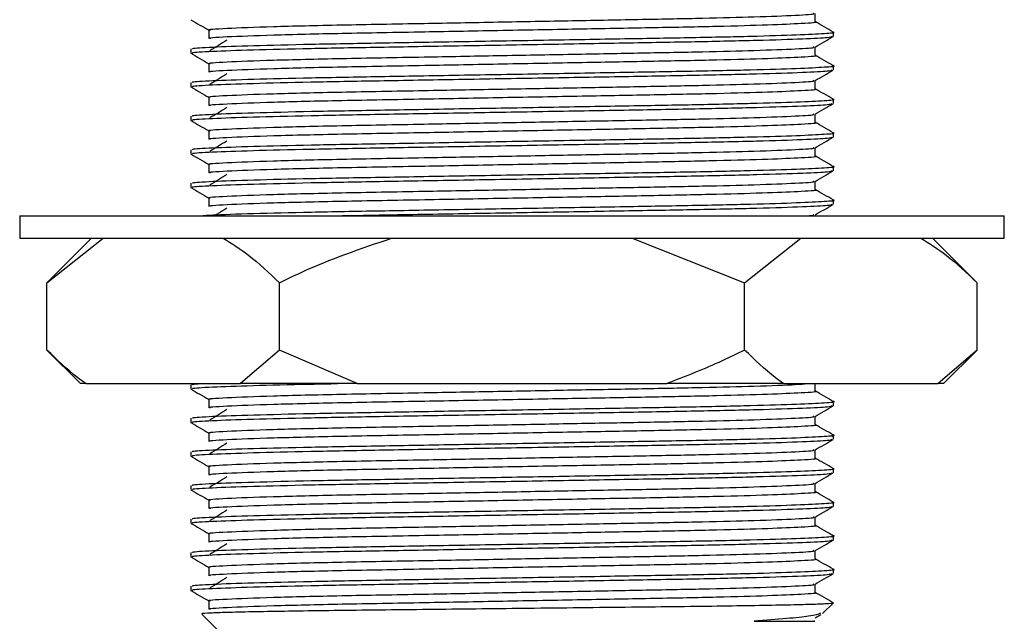
# Model space of a CAD drawing. Units: millimetres. Extents: x 5 to 995, y 5 to 995.
# Drawn here: x 493 to 515, y 484 to 498 of the extents above; entities that cross this region are included whole.
import ezdxf

# ---------------------------------------------------------------- set-up
doc = ezdxf.new("R2010")
doc.units = ezdxf.units.MM

msp = doc.modelspace()

# ---------------------------------------------------------------- linework, layer by layer
at = {"color": 7, "linetype": 'Continuous', "lineweight": 25}
for p, q in [((511.246, 497.527), (511.246, 497.713)), ((497.698, 497.34), (497.698, 497.152)), ((511.652, 497.199), (511.652, 497.293)), ((497.292, 496.918), (497.292, 496.824)), ((511.246, 496.777), (511.246, 496.963)), ((497.698, 496.59), (497.698, 496.402)), ((511.652, 496.449), (511.652, 496.543)), ((497.292, 496.168), (497.292, 496.074)), ((511.246, 496.027), (511.246, 496.213)), ((497.698, 495.84), (497.698, 495.652)), ((511.652, 495.699), (511.652, 495.793)), ((511.246, 495.277), (511.246, 495.463)), ((497.292, 495.418), (497.292, 495.324)), ((497.698, 495.09), (497.698, 494.902)), ((511.652, 494.949), (511.652, 495.043)), ((497.292, 494.668), (497.292, 494.574)), ((511.246, 494.527), (511.246, 494.713)), ((497.698, 494.34), (497.698, 494.152)), ((511.652, 494.199), (511.652, 494.293)), ((497.292, 493.918), (497.292, 493.824)), ((511.246, 493.777), (511.246, 493.963)), ((497.698, 493.59), (497.698, 493.402)), ((511.652, 493.449), (511.652, 493.543)), ((493.472, 493.193), (493.472, 492.693)), ((493.472, 493.193), (504.472, 493.193)), ((504.472, 493.193), (515.472, 493.193)), ((515.472, 492.693), (515.472, 493.193)), ((493.472, 492.693), (504.472, 492.693)), ((495.079, 492.693), (494.079, 491.693)), ((494.079, 491.693), (495.334, 492.693)), ((504.472, 492.693), (515.472, 492.693)), ((507.158, 492.693), (509.668, 491.693)), ((509.668, 491.693), (510.923, 492.693)), ((514.864, 491.693), (513.864, 492.693)), ((494.079, 490.193), (494.079, 491.693)), ((499.275, 490.193), (499.275, 491.693)), ((509.668, 490.193), (509.668, 491.693)), ((514.864, 490.193), (514.864, 491.693)), ((494.079, 490.193), (494.829, 489.443)), ((499.275, 490.193), (498.407, 489.443)), ((501.011, 489.443), (499.275, 490.193)), ((514.864, 490.193), (513.996, 489.443)), ((514.114, 489.443), (514.864, 490.193)), ((494.947, 489.443), (494.829, 489.443)), ((494.947, 489.443), (498.407, 489.443)), ((497.292, 489.418), (497.292, 489.324)), ((501.011, 489.443), (498.407, 489.443)), ((501.011, 489.443), (507.932, 489.443)), ((510.536, 489.443), (507.932, 489.443)), ((510.536, 489.443), (513.996, 489.443)), ((511.246, 489.277), (511.246, 489.443)), ((514.114, 489.443), (513.996, 489.443)), ((497.698, 489.09), (497.698, 488.902)), ((511.652, 488.949), (511.652, 489.043)), ((497.292, 488.668), (497.292, 488.574)), ((511.246, 488.527), (511.246, 488.713)), ((497.698, 488.34), (497.698, 488.152)), ((511.652, 488.199), (511.652, 488.293)), ((511.246, 487.777), (511.246, 487.963)), ((497.292, 487.918), (497.292, 487.824)), ((497.698, 487.59), (497.698, 487.402)), ((511.652, 487.449), (511.652, 487.543)), ((497.292, 487.168), (497.292, 487.074)), ((511.246, 487.027), (511.246, 487.213)), ((497.698, 486.84), (497.698, 486.652)), ((511.652, 486.699), (511.652, 486.793)), ((511.246, 486.277), (511.246, 486.463)), ((497.292, 486.418), (497.292, 486.324)), ((497.698, 486.09), (497.698, 485.902)), ((511.652, 485.949), (511.652, 486.043)), ((497.292, 485.668), (497.292, 485.574)), ((511.246, 485.527), (511.246, 485.713)), ((497.698, 485.34), (497.698, 485.152)), ((511.652, 485.199), (511.652, 485.293)), ((497.292, 484.918), (497.292, 484.824)), ((511.246, 484.777), (511.246, 484.963)), ((497.698, 484.59), (497.698, 484.402)), ((511.413, 484.304), (511.652, 484.543)), ((511.652, 484.543), (511.626, 484.546)), ((497.541, 484.293), (498.042, 483.793)), ((511.242, 484.211), (511.375, 484.288))]:
    msp.add_line(p, q, dxfattribs=at)
for points, knots in [([(497.733, 497.34), (497.722, 497.341), (497.623, 497.354), (498.048, 497.38), (499.034, 497.42), (500.597, 497.457), (502.364, 497.488), (504.152, 497.521), (505.825, 497.552), (507.393, 497.581), (508.783, 497.607), (509.997, 497.638), (510.85, 497.672), (511.259, 497.697), (511.21, 497.709), (511.202, 497.711)], [0, 0, 0, 0, 0.012724, 0.111705, 0.213385, 0.31287, 0.410086, 0.489594, 0.569564, 0.647598, 0.723624, 0.802516, 0.893219, 0.981955, 1, 1, 1, 1]), ([(497.295, 497.571), (497.363, 497.532), (497.497, 497.454), (497.631, 497.377), (497.698, 497.338)], [0, 0, 0, 0, 0.50447, 1, 1, 1, 1]), ([(497.734, 497.152), (497.723, 497.154), (497.625, 497.167), (498.052, 497.193), (499.043, 497.233), (500.609, 497.27), (502.409, 497.301), (504.269, 497.336), (506.037, 497.369), (507.678, 497.398), (509.104, 497.427), (510.256, 497.459), (511.003, 497.494), (511.343, 497.515), (511.241, 497.527), (511.239, 497.527)], [0, 0, 0, 0, 0.013216, 0.111171, 0.211764, 0.310152, 0.406347, 0.489797, 0.573573, 0.654872, 0.73511, 0.818453, 0.902289, 0.997822, 1, 1, 1, 1]), ([(511.649, 497.296), (511.582, 497.335), (511.447, 497.412), (511.312, 497.49), (511.246, 497.529)], [0, 0, 0, 0, 0.503167, 1, 1, 1, 1]), ([(497.347, 496.918), (497.335, 496.922), (497.296, 496.936), (497.732, 496.962), (498.626, 496.994), (499.928, 497.026), (501.508, 497.054), (503.291, 497.085), (505.178, 497.117), (506.965, 497.149), (508.546, 497.175), (509.865, 497.204), (510.894, 497.235), (511.481, 497.266), (511.728, 497.285), (511.635, 497.295), (511.626, 497.296)], [0, 0, 0, 0, 0.03637, 0.117998, 0.201224, 0.283231, 0.362262, 0.443714, 0.526924, 0.609077, 0.683658, 0.760045, 0.838414, 0.91642, 0.99178, 1, 1, 1, 1]), ([(497.347, 496.824), (497.335, 496.828), (497.294, 496.842), (497.726, 496.868), (498.616, 496.9), (499.915, 496.932), (501.493, 496.96), (503.275, 496.991), (505.161, 497.023), (506.983, 497.055), (508.625, 497.083), (510.007, 497.114), (511.004, 497.146), (511.573, 497.175), (511.608, 497.192), (511.623, 497.199)], [0, 0, 0, 0, 0.035957, 0.118239, 0.202157, 0.28487, 0.364567, 0.44667, 0.53057, 0.613429, 0.693191, 0.775107, 0.858978, 0.93733, 1, 1, 1, 1]), ([(498.1, 497.112), (498.037, 497.073), (497.91, 496.994), (497.783, 496.916), (497.72, 496.877)], [0, 0, 0, 0, 0.499999, 1, 1, 1, 1]), ([(511.242, 496.961), (511.31, 497), (511.445, 497.078), (511.58, 497.157), (511.648, 497.196)], [0, 0, 0, 0, 0.499996, 1, 1, 1, 1]), ([(497.295, 496.821), (497.363, 496.782), (497.497, 496.704), (497.631, 496.627), (497.698, 496.588)], [0, 0, 0, 0, 0.50447, 1, 1, 1, 1]), ([(497.733, 496.59), (497.722, 496.591), (497.623, 496.604), (498.048, 496.63), (499.034, 496.67), (500.597, 496.707), (502.364, 496.738), (504.152, 496.771), (505.825, 496.802), (507.393, 496.831), (508.783, 496.857), (509.997, 496.888), (510.85, 496.922), (511.259, 496.947), (511.21, 496.959), (511.202, 496.961)], [0, 0, 0, 0, 0.012724, 0.111705, 0.213385, 0.31287, 0.410086, 0.489594, 0.569564, 0.647598, 0.723624, 0.802516, 0.893219, 0.981955, 1, 1, 1, 1]), ([(497.734, 496.402), (497.723, 496.404), (497.625, 496.417), (498.052, 496.443), (499.043, 496.483), (500.609, 496.52), (502.409, 496.551), (504.269, 496.586), (506.037, 496.619), (507.678, 496.648), (509.104, 496.677), (510.256, 496.709), (511.003, 496.744), (511.343, 496.765), (511.241, 496.777), (511.239, 496.777)], [0, 0, 0, 0, 0.013216, 0.111171, 0.211764, 0.310152, 0.406347, 0.489797, 0.573573, 0.654872, 0.73511, 0.818453, 0.902289, 0.997822, 1, 1, 1, 1]), ([(511.649, 496.546), (511.582, 496.585), (511.447, 496.662), (511.312, 496.74), (511.246, 496.779)], [0, 0, 0, 0, 0.503167, 1, 1, 1, 1]), ([(497.347, 496.168), (497.335, 496.172), (497.296, 496.186), (497.732, 496.212), (498.626, 496.244), (499.928, 496.276), (501.508, 496.304), (503.291, 496.335), (505.178, 496.367), (506.965, 496.399), (508.546, 496.425), (509.865, 496.454), (510.894, 496.485), (511.481, 496.516), (511.728, 496.535), (511.635, 496.545), (511.626, 496.546)], [0, 0, 0, 0, 0.03637, 0.117998, 0.201224, 0.283231, 0.362262, 0.443714, 0.526924, 0.609077, 0.683658, 0.760045, 0.838414, 0.91642, 0.99178, 1, 1, 1, 1]), ([(497.347, 496.074), (497.335, 496.078), (497.294, 496.092), (497.726, 496.118), (498.616, 496.15), (499.915, 496.182), (501.493, 496.21), (503.275, 496.241), (505.161, 496.273), (506.983, 496.305), (508.625, 496.333), (510.007, 496.364), (511.004, 496.396), (511.573, 496.425), (511.608, 496.442), (511.623, 496.449)], [0, 0, 0, 0, 0.035957, 0.118239, 0.202157, 0.28487, 0.364567, 0.44667, 0.53057, 0.613429, 0.693191, 0.775107, 0.858978, 0.93733, 1, 1, 1, 1]), ([(498.1, 496.362), (498.037, 496.323), (497.91, 496.244), (497.783, 496.166), (497.72, 496.127)], [0, 0, 0, 0, 0.499999, 1, 1, 1, 1]), ([(511.242, 496.211), (511.31, 496.25), (511.445, 496.328), (511.58, 496.407), (511.648, 496.446)], [0, 0, 0, 0, 0.499996, 1, 1, 1, 1]), ([(497.733, 495.84), (497.722, 495.841), (497.623, 495.854), (498.048, 495.88), (499.034, 495.92), (500.597, 495.957), (502.364, 495.988), (504.152, 496.021), (505.825, 496.052), (507.393, 496.081), (508.783, 496.107), (509.997, 496.138), (510.85, 496.172), (511.259, 496.197), (511.21, 496.209), (511.202, 496.211)], [0, 0, 0, 0, 0.012724, 0.111705, 0.213385, 0.31287, 0.410086, 0.489594, 0.569564, 0.647598, 0.723624, 0.802516, 0.893219, 0.981955, 1, 1, 1, 1]), ([(497.295, 496.071), (497.363, 496.032), (497.497, 495.954), (497.631, 495.877), (497.698, 495.838)], [0, 0, 0, 0, 0.50447, 1, 1, 1, 1]), ([(497.734, 495.652), (497.723, 495.654), (497.625, 495.667), (498.052, 495.693), (499.043, 495.733), (500.609, 495.77), (502.409, 495.801), (504.269, 495.836), (506.037, 495.869), (507.678, 495.898), (509.104, 495.927), (510.256, 495.959), (511.003, 495.994), (511.343, 496.015), (511.241, 496.027), (511.239, 496.027)], [0, 0, 0, 0, 0.013216, 0.111171, 0.211764, 0.310152, 0.406347, 0.489797, 0.573573, 0.654872, 0.73511, 0.818453, 0.902289, 0.997822, 1, 1, 1, 1]), ([(511.649, 495.796), (511.582, 495.835), (511.447, 495.912), (511.312, 495.99), (511.246, 496.029)], [0, 0, 0, 0, 0.503167, 1, 1, 1, 1]), ([(497.347, 495.418), (497.335, 495.422), (497.296, 495.436), (497.732, 495.462), (498.626, 495.494), (499.928, 495.526), (501.508, 495.554), (503.291, 495.585), (505.178, 495.617), (506.965, 495.649), (508.546, 495.675), (509.865, 495.704), (510.894, 495.735), (511.481, 495.766), (511.728, 495.785), (511.635, 495.795), (511.626, 495.796)], [0, 0, 0, 0, 0.03637, 0.117998, 0.201224, 0.283231, 0.362262, 0.443714, 0.526924, 0.609077, 0.683658, 0.760045, 0.838414, 0.91642, 0.99178, 1, 1, 1, 1]), ([(497.347, 495.324), (497.335, 495.328), (497.294, 495.342), (497.726, 495.368), (498.616, 495.4), (499.915, 495.432), (501.493, 495.46), (503.275, 495.491), (505.161, 495.523), (506.983, 495.555), (508.625, 495.583), (510.007, 495.614), (511.004, 495.646), (511.573, 495.675), (511.608, 495.692), (511.623, 495.699)], [0, 0, 0, 0, 0.035957, 0.118239, 0.202157, 0.28487, 0.364567, 0.44667, 0.53057, 0.613429, 0.693191, 0.775107, 0.858978, 0.93733, 1, 1, 1, 1]), ([(511.242, 495.461), (511.31, 495.5), (511.445, 495.578), (511.58, 495.657), (511.648, 495.696)], [0, 0, 0, 0, 0.499996, 1, 1, 1, 1]), ([(497.733, 495.09), (497.722, 495.091), (497.623, 495.104), (498.048, 495.13), (499.034, 495.17), (500.597, 495.207), (502.364, 495.238), (504.152, 495.271), (505.825, 495.302), (507.393, 495.331), (508.783, 495.357), (509.997, 495.388), (510.85, 495.422), (511.259, 495.447), (511.21, 495.459), (511.202, 495.461)], [0, 0, 0, 0, 0.012724, 0.111705, 0.213385, 0.31287, 0.410086, 0.489594, 0.569564, 0.647598, 0.723624, 0.802516, 0.893219, 0.981955, 1, 1, 1, 1]), ([(498.1, 495.612), (498.037, 495.573), (497.91, 495.494), (497.783, 495.416), (497.72, 495.377)], [0, 0, 0, 0, 0.499999, 1, 1, 1, 1]), ([(497.295, 495.321), (497.363, 495.282), (497.497, 495.204), (497.631, 495.127), (497.698, 495.088)], [0, 0, 0, 0, 0.50447, 1, 1, 1, 1]), ([(497.734, 494.902), (497.723, 494.904), (497.625, 494.917), (498.052, 494.943), (499.043, 494.983), (500.609, 495.02), (502.409, 495.051), (504.269, 495.086), (506.037, 495.119), (507.678, 495.148), (509.104, 495.177), (510.256, 495.209), (511.003, 495.244), (511.343, 495.265), (511.241, 495.277), (511.239, 495.277)], [0, 0, 0, 0, 0.013216, 0.111171, 0.211764, 0.310152, 0.406347, 0.489797, 0.573573, 0.654872, 0.73511, 0.818453, 0.902289, 0.997822, 1, 1, 1, 1]), ([(511.649, 495.046), (511.582, 495.085), (511.447, 495.162), (511.312, 495.24), (511.246, 495.279)], [0, 0, 0, 0, 0.503167, 1, 1, 1, 1]), ([(497.347, 494.668), (497.335, 494.672), (497.296, 494.686), (497.732, 494.712), (498.626, 494.744), (499.928, 494.776), (501.508, 494.804), (503.291, 494.835), (505.178, 494.867), (506.965, 494.899), (508.546, 494.925), (509.865, 494.954), (510.894, 494.985), (511.481, 495.016), (511.728, 495.035), (511.635, 495.045), (511.626, 495.046)], [0, 0, 0, 0, 0.03637, 0.117998, 0.201224, 0.283231, 0.362262, 0.443714, 0.526924, 0.609077, 0.683658, 0.760045, 0.838414, 0.91642, 0.99178, 1, 1, 1, 1]), ([(497.347, 494.574), (497.335, 494.578), (497.294, 494.592), (497.726, 494.618), (498.616, 494.65), (499.915, 494.682), (501.493, 494.71), (503.275, 494.741), (505.161, 494.773), (506.983, 494.805), (508.625, 494.833), (510.007, 494.864), (511.004, 494.896), (511.573, 494.925), (511.608, 494.942), (511.623, 494.949)], [0, 0, 0, 0, 0.0359572, 0.1182395, 0.2021571, 0.2848698, 0.3645669, 0.4466699, 0.5305695, 0.6134292, 0.6931915, 0.7751065, 0.8589784, 0.9373301, 1, 1, 1, 1]), ([(498.1, 494.862), (498.037, 494.823), (497.91, 494.744), (497.783, 494.666), (497.72, 494.627)], [0, 0, 0, 0, 0.499999, 1, 1, 1, 1]), ([(511.242, 494.711), (511.31, 494.75), (511.445, 494.828), (511.58, 494.907), (511.648, 494.946)], [0, 0, 0, 0, 0.499996, 1, 1, 1, 1]), ([(497.295, 494.571), (497.363, 494.532), (497.497, 494.454), (497.631, 494.377), (497.698, 494.338)], [0, 0, 0, 0, 0.50447, 1, 1, 1, 1]), ([(497.733, 494.34), (497.722, 494.341), (497.623, 494.354), (498.048, 494.38), (499.034, 494.42), (500.597, 494.457), (502.364, 494.488), (504.152, 494.521), (505.825, 494.552), (507.393, 494.581), (508.783, 494.607), (509.997, 494.638), (510.85, 494.672), (511.259, 494.697), (511.21, 494.709), (511.202, 494.711)], [0, 0, 0, 0, 0.012724, 0.111705, 0.213385, 0.31287, 0.410086, 0.489594, 0.569564, 0.647598, 0.723624, 0.802516, 0.893219, 0.981955, 1, 1, 1, 1]), ([(497.734, 494.152), (497.723, 494.154), (497.625, 494.167), (498.052, 494.193), (499.043, 494.233), (500.609, 494.27), (502.409, 494.301), (504.269, 494.336), (506.037, 494.369), (507.678, 494.398), (509.104, 494.427), (510.256, 494.459), (511.003, 494.494), (511.343, 494.515), (511.241, 494.527), (511.239, 494.527)], [0, 0, 0, 0, 0.013216, 0.111171, 0.211764, 0.310152, 0.406347, 0.489797, 0.573573, 0.654872, 0.73511, 0.818453, 0.902289, 0.997822, 1, 1, 1, 1]), ([(511.649, 494.296), (511.582, 494.335), (511.447, 494.412), (511.312, 494.49), (511.246, 494.529)], [0, 0, 0, 0, 0.503167, 1, 1, 1, 1]), ([(497.347, 493.918), (497.335, 493.922), (497.296, 493.936), (497.732, 493.962), (498.626, 493.994), (499.928, 494.026), (501.508, 494.054), (503.291, 494.085), (505.178, 494.117), (506.965, 494.149), (508.546, 494.175), (509.865, 494.204), (510.894, 494.235), (511.481, 494.266), (511.728, 494.285), (511.635, 494.295), (511.626, 494.296)], [0, 0, 0, 0, 0.03637, 0.117998, 0.201224, 0.283231, 0.362262, 0.443714, 0.526924, 0.609077, 0.683658, 0.760045, 0.838414, 0.91642, 0.99178, 1, 1, 1, 1]), ([(497.347, 493.824), (497.335, 493.828), (497.294, 493.842), (497.726, 493.868), (498.616, 493.9), (499.915, 493.932), (501.493, 493.96), (503.275, 493.991), (505.161, 494.023), (506.983, 494.055), (508.625, 494.083), (510.007, 494.114), (511.004, 494.146), (511.573, 494.175), (511.608, 494.192), (511.623, 494.199)], [0, 0, 0, 0, 0.035957, 0.118239, 0.202157, 0.28487, 0.364567, 0.44667, 0.53057, 0.613429, 0.693191, 0.775107, 0.858978, 0.93733, 1, 1, 1, 1]), ([(511.242, 493.961), (511.31, 494), (511.445, 494.078), (511.58, 494.157), (511.648, 494.196)], [0, 0, 0, 0, 0.499996, 1, 1, 1, 1]), ([(497.733, 493.59), (497.722, 493.591), (497.623, 493.604), (498.048, 493.63), (499.034, 493.67), (500.597, 493.707), (502.364, 493.738), (504.152, 493.771), (505.825, 493.802), (507.393, 493.831), (508.783, 493.857), (509.997, 493.888), (510.85, 493.922), (511.259, 493.947), (511.21, 493.959), (511.202, 493.961)], [0, 0, 0, 0, 0.012724, 0.111705, 0.213385, 0.31287, 0.410086, 0.489594, 0.569564, 0.647598, 0.723624, 0.802516, 0.893219, 0.981955, 1, 1, 1, 1]), ([(498.1, 494.112), (498.037, 494.073), (497.91, 493.994), (497.783, 493.916), (497.72, 493.877)], [0, 0, 0, 0, 0.499999, 1, 1, 1, 1]), ([(497.295, 493.821), (497.363, 493.782), (497.497, 493.704), (497.631, 493.627), (497.698, 493.588)], [0, 0, 0, 0, 0.5044702, 1, 1, 1, 1]), ([(497.734, 493.402), (497.723, 493.404), (497.625, 493.417), (498.052, 493.443), (499.043, 493.483), (500.609, 493.52), (502.409, 493.551), (504.269, 493.586), (506.037, 493.619), (507.678, 493.648), (509.104, 493.677), (510.256, 493.709), (511.003, 493.744), (511.343, 493.765), (511.241, 493.777), (511.239, 493.777)], [0, 0, 0, 0, 0.013216, 0.1111711, 0.2117636, 0.3101519, 0.4063466, 0.4897973, 0.5735731, 0.6548721, 0.7351097, 0.8184532, 0.9022892, 0.9978224, 1, 1, 1, 1]), ([(511.649, 493.546), (511.582, 493.585), (511.447, 493.662), (511.312, 493.74), (511.246, 493.779)], [0, 0, 0, 0, 0.503167, 1, 1, 1, 1]), ([(497.515, 493.193), (497.591, 493.199), (497.794, 493.216), (498.643, 493.244), (499.924, 493.276), (501.509, 493.304), (503.291, 493.335), (505.178, 493.367), (506.965, 493.399), (508.546, 493.425), (509.865, 493.454), (510.894, 493.485), (511.481, 493.516), (511.728, 493.535), (511.635, 493.545), (511.626, 493.546)], [0, 0, 0, 0, 0.053293, 0.142625, 0.230647, 0.315476, 0.402904, 0.492218, 0.580399, 0.660451, 0.742442, 0.82656, 0.910288, 0.991176, 1, 1, 1, 1]), ([(498.1, 493.362), (498.037, 493.323), (497.945, 493.266), (497.854, 493.21), (497.826, 493.193)], [0, 0, 0, 0, 0.694038, 1, 1, 1, 1]), ([(500.573, 493.193), (500.878, 493.198), (501.696, 493.214), (503.282, 493.241), (505.159, 493.273), (506.984, 493.305), (508.624, 493.333), (510.008, 493.364), (511.004, 493.396), (511.573, 493.425), (511.608, 493.442), (511.623, 493.449)], [0, 0, 0, 0, 0.071298, 0.191294, 0.313915, 0.435017, 0.551591, 0.671312, 0.793893, 0.908406, 1, 1, 1, 1]), ([(511.242, 493.211), (511.31, 493.25), (511.445, 493.328), (511.58, 493.407), (511.648, 493.446)], [0, 0, 0, 0, 0.499996, 1, 1, 1, 1]), ([(511.066, 493.193), (511.137, 493.197), (511.247, 493.203), (511.214, 493.209), (511.202, 493.211)], [0, 0, 0, 0, 0.642609, 1, 1, 1, 1]), ([(498.02, 492.693), (498.21, 492.573), (498.64, 492.301), (499.047, 491.911), (499.275, 491.693)], [0, 0, 0, 0, 0.4400958, 1, 1, 1, 1]), ([(499.275, 491.693), (499.436, 491.772), (500.245, 492.171), (501.1, 492.461), (501.785, 492.693)], [0, 0, 0, 0, 0.199119, 1, 1, 1, 1]), ([(513.609, 492.693), (513.798, 492.573), (514.229, 492.301), (514.636, 491.911), (514.864, 491.693)], [0, 0, 0, 0, 0.440096, 1, 1, 1, 1]), ([(494.947, 489.443), (494.886, 489.488), (494.59, 489.705), (494.305, 489.977), (494.079, 490.193)], [0, 0, 0, 0, 0.205972, 1, 1, 1, 1]), ([(509.668, 490.193), (509.501, 490.111), (508.935, 489.832), (508.347, 489.604), (507.932, 489.443)], [0, 0, 0, 0, 0.294348, 1, 1, 1, 1]), ([(510.536, 489.443), (510.475, 489.488), (510.179, 489.705), (509.894, 489.977), (509.668, 490.193)], [0, 0, 0, 0, 0.2059724, 1, 1, 1, 1]), ([(497.295, 489.321), (497.363, 489.282), (497.497, 489.204), (497.631, 489.127), (497.698, 489.088)], [0, 0, 0, 0, 0.50447, 1, 1, 1, 1]), ([(497.347, 489.418), (497.326, 489.422), (497.286, 489.43), (497.442, 489.439), (497.515, 489.443)], [0, 0, 0, 0, 0.532131, 1, 1, 1, 1]), ([(497.347, 489.324), (497.335, 489.328), (497.295, 489.342), (497.724, 489.368), (498.626, 489.4), (499.631, 489.426), (500.372, 489.439), (500.573, 489.443)], [0, 0, 0, 0, 0.1138666, 0.3744321, 0.6401762, 0.9021049, 1, 1, 1, 1]), ([(497.733, 489.09), (497.722, 489.091), (497.623, 489.104), (498.048, 489.13), (499.034, 489.17), (500.597, 489.207), (502.364, 489.238), (504.152, 489.271), (505.825, 489.302), (507.392, 489.331), (508.787, 489.357), (509.979, 489.388), (510.809, 489.418), (510.995, 489.436), (511.066, 489.443)], [0, 0, 0, 0, 0.013401, 0.117645, 0.224732, 0.329508, 0.431893, 0.515629, 0.599851, 0.682035, 0.762103, 0.845191, 0.940717, 1, 1, 1, 1]), ([(497.734, 488.902), (497.723, 488.904), (497.625, 488.917), (498.052, 488.943), (499.043, 488.983), (500.609, 489.02), (502.409, 489.051), (504.269, 489.086), (506.037, 489.119), (507.678, 489.148), (509.104, 489.177), (510.256, 489.209), (511.003, 489.244), (511.343, 489.265), (511.241, 489.277), (511.239, 489.277)], [0, 0, 0, 0, 0.013216, 0.111171, 0.211764, 0.310152, 0.406347, 0.489797, 0.573573, 0.654872, 0.73511, 0.818453, 0.902289, 0.997822, 1, 1, 1, 1]), ([(511.649, 489.046), (511.582, 489.085), (511.447, 489.162), (511.312, 489.24), (511.246, 489.279)], [0, 0, 0, 0, 0.503167, 1, 1, 1, 1]), ([(497.347, 488.668), (497.335, 488.672), (497.296, 488.686), (497.732, 488.712), (498.626, 488.744), (499.928, 488.776), (501.508, 488.804), (503.291, 488.835), (505.178, 488.867), (506.965, 488.899), (508.546, 488.925), (509.865, 488.954), (510.894, 488.985), (511.481, 489.016), (511.728, 489.035), (511.635, 489.045), (511.626, 489.046)], [0, 0, 0, 0, 0.03637, 0.117998, 0.201224, 0.283231, 0.362262, 0.443714, 0.526924, 0.609077, 0.683658, 0.760045, 0.838414, 0.91642, 0.99178, 1, 1, 1, 1]), ([(497.347, 488.574), (497.335, 488.578), (497.294, 488.592), (497.726, 488.618), (498.616, 488.65), (499.915, 488.682), (501.493, 488.71), (503.275, 488.741), (505.161, 488.773), (506.983, 488.805), (508.625, 488.833), (510.007, 488.864), (511.004, 488.896), (511.573, 488.925), (511.608, 488.942), (511.623, 488.949)], [0, 0, 0, 0, 0.035957, 0.118239, 0.202157, 0.28487, 0.364567, 0.44667, 0.53057, 0.613429, 0.693191, 0.775107, 0.858978, 0.93733, 1, 1, 1, 1]), ([(498.1, 488.862), (498.037, 488.823), (497.91, 488.744), (497.783, 488.666), (497.72, 488.627)], [0, 0, 0, 0, 0.499999, 1, 1, 1, 1]), ([(511.242, 488.711), (511.31, 488.75), (511.445, 488.828), (511.58, 488.907), (511.648, 488.946)], [0, 0, 0, 0, 0.499996, 1, 1, 1, 1]), ([(497.733, 488.34), (497.722, 488.341), (497.623, 488.354), (498.048, 488.38), (499.034, 488.42), (500.597, 488.457), (502.364, 488.488), (504.152, 488.521), (505.825, 488.552), (507.393, 488.581), (508.783, 488.607), (509.997, 488.638), (510.85, 488.672), (511.259, 488.697), (511.21, 488.709), (511.202, 488.711)], [0, 0, 0, 0, 0.012724, 0.111705, 0.213385, 0.31287, 0.410086, 0.489594, 0.569564, 0.647598, 0.723624, 0.802516, 0.893219, 0.981955, 1, 1, 1, 1]), ([(497.295, 488.571), (497.363, 488.532), (497.497, 488.454), (497.631, 488.377), (497.698, 488.338)], [0, 0, 0, 0, 0.5044702, 1, 1, 1, 1]), ([(497.734, 488.152), (497.723, 488.154), (497.625, 488.167), (498.052, 488.193), (499.043, 488.233), (500.609, 488.27), (502.409, 488.301), (504.269, 488.336), (506.037, 488.369), (507.678, 488.398), (509.104, 488.427), (510.256, 488.459), (511.003, 488.494), (511.343, 488.515), (511.241, 488.527), (511.239, 488.527)], [0, 0, 0, 0, 0.013216, 0.1111711, 0.2117636, 0.3101519, 0.4063466, 0.4897973, 0.5735731, 0.6548721, 0.7351097, 0.8184532, 0.9022892, 0.9978224, 1, 1, 1, 1]), ([(511.649, 488.296), (511.582, 488.335), (511.447, 488.412), (511.312, 488.49), (511.246, 488.529)], [0, 0, 0, 0, 0.5031671, 1, 1, 1, 1]), ([(497.347, 487.918), (497.335, 487.922), (497.296, 487.936), (497.732, 487.962), (498.626, 487.994), (499.928, 488.026), (501.508, 488.054), (503.291, 488.085), (505.178, 488.117), (506.965, 488.149), (508.546, 488.175), (509.865, 488.204), (510.894, 488.235), (511.481, 488.266), (511.728, 488.285), (511.635, 488.295), (511.626, 488.296)], [0, 0, 0, 0, 0.03637, 0.117998, 0.201224, 0.283231, 0.362262, 0.443714, 0.526924, 0.609077, 0.683658, 0.760045, 0.838414, 0.91642, 0.99178, 1, 1, 1, 1]), ([(497.347, 487.824), (497.335, 487.828), (497.294, 487.842), (497.726, 487.868), (498.616, 487.9), (499.915, 487.932), (501.493, 487.96), (503.275, 487.991), (505.161, 488.023), (506.983, 488.055), (508.625, 488.083), (510.007, 488.114), (511.004, 488.146), (511.573, 488.175), (511.608, 488.192), (511.623, 488.199)], [0, 0, 0, 0, 0.035957, 0.118239, 0.202157, 0.28487, 0.364567, 0.44667, 0.53057, 0.613429, 0.693191, 0.775107, 0.858978, 0.93733, 1, 1, 1, 1]), ([(511.242, 487.961), (511.31, 488), (511.445, 488.078), (511.58, 488.157), (511.648, 488.196)], [0, 0, 0, 0, 0.499996, 1, 1, 1, 1]), ([(497.733, 487.59), (497.722, 487.591), (497.623, 487.604), (498.048, 487.63), (499.034, 487.67), (500.597, 487.707), (502.364, 487.738), (504.152, 487.771), (505.825, 487.802), (507.393, 487.831), (508.783, 487.857), (509.997, 487.888), (510.85, 487.922), (511.259, 487.947), (511.21, 487.959), (511.202, 487.961)], [0, 0, 0, 0, 0.012724, 0.111705, 0.213385, 0.31287, 0.410086, 0.489594, 0.569564, 0.647598, 0.723624, 0.802516, 0.893219, 0.981955, 1, 1, 1, 1]), ([(498.1, 488.112), (498.037, 488.073), (497.91, 487.994), (497.783, 487.916), (497.72, 487.877)], [0, 0, 0, 0, 0.499999, 1, 1, 1, 1]), ([(497.295, 487.821), (497.363, 487.782), (497.497, 487.704), (497.631, 487.627), (497.698, 487.588)], [0, 0, 0, 0, 0.50447, 1, 1, 1, 1]), ([(497.734, 487.402), (497.723, 487.404), (497.625, 487.417), (498.052, 487.443), (499.043, 487.483), (500.609, 487.52), (502.409, 487.551), (504.269, 487.586), (506.037, 487.619), (507.678, 487.648), (509.104, 487.677), (510.256, 487.709), (511.003, 487.744), (511.343, 487.765), (511.241, 487.777), (511.239, 487.777)], [0, 0, 0, 0, 0.013216, 0.111171, 0.211764, 0.310152, 0.406347, 0.489797, 0.573573, 0.654872, 0.73511, 0.818453, 0.902289, 0.997822, 1, 1, 1, 1]), ([(511.649, 487.546), (511.582, 487.585), (511.447, 487.662), (511.312, 487.74), (511.246, 487.779)], [0, 0, 0, 0, 0.5031671, 1, 1, 1, 1]), ([(497.347, 487.168), (497.335, 487.172), (497.296, 487.186), (497.732, 487.212), (498.626, 487.244), (499.928, 487.276), (501.508, 487.304), (503.291, 487.335), (505.178, 487.367), (506.965, 487.399), (508.546, 487.425), (509.865, 487.454), (510.894, 487.485), (511.481, 487.516), (511.728, 487.535), (511.635, 487.545), (511.626, 487.546)], [0, 0, 0, 0, 0.03637, 0.117998, 0.201224, 0.283231, 0.362262, 0.443714, 0.526924, 0.609077, 0.683658, 0.760045, 0.838414, 0.91642, 0.99178, 1, 1, 1, 1]), ([(497.347, 487.074), (497.335, 487.078), (497.294, 487.092), (497.726, 487.118), (498.616, 487.15), (499.915, 487.182), (501.493, 487.21), (503.275, 487.241), (505.161, 487.273), (506.983, 487.305), (508.625, 487.333), (510.007, 487.364), (511.004, 487.396), (511.573, 487.425), (511.608, 487.442), (511.623, 487.449)], [0, 0, 0, 0, 0.035957, 0.118239, 0.202157, 0.28487, 0.364567, 0.44667, 0.53057, 0.613429, 0.693191, 0.775107, 0.858978, 0.93733, 1, 1, 1, 1]), ([(498.1, 487.362), (498.037, 487.323), (497.91, 487.244), (497.783, 487.166), (497.72, 487.127)], [0, 0, 0, 0, 0.499999, 1, 1, 1, 1]), ([(511.242, 487.211), (511.31, 487.25), (511.445, 487.328), (511.58, 487.407), (511.648, 487.446)], [0, 0, 0, 0, 0.499996, 1, 1, 1, 1]), ([(497.733, 486.84), (497.722, 486.841), (497.623, 486.854), (498.048, 486.88), (499.034, 486.92), (500.597, 486.957), (502.364, 486.988), (504.152, 487.021), (505.825, 487.052), (507.393, 487.081), (508.783, 487.107), (509.997, 487.138), (510.85, 487.172), (511.259, 487.197), (511.21, 487.209), (511.202, 487.211)], [0, 0, 0, 0, 0.012724, 0.111705, 0.213385, 0.31287, 0.410086, 0.489594, 0.569564, 0.647598, 0.723624, 0.802516, 0.893219, 0.981955, 1, 1, 1, 1]), ([(497.295, 487.071), (497.363, 487.032), (497.497, 486.954), (497.631, 486.877), (497.698, 486.838)], [0, 0, 0, 0, 0.50447, 1, 1, 1, 1]), ([(497.734, 486.652), (497.723, 486.654), (497.625, 486.667), (498.052, 486.693), (499.043, 486.733), (500.609, 486.77), (502.409, 486.801), (504.269, 486.836), (506.037, 486.869), (507.678, 486.898), (509.104, 486.927), (510.256, 486.959), (511.003, 486.994), (511.343, 487.015), (511.241, 487.027), (511.239, 487.027)], [0, 0, 0, 0, 0.013216, 0.1111711, 0.2117636, 0.3101519, 0.4063466, 0.4897973, 0.5735731, 0.6548721, 0.7351097, 0.8184532, 0.9022892, 0.9978224, 1, 1, 1, 1]), ([(511.649, 486.796), (511.582, 486.835), (511.447, 486.912), (511.312, 486.99), (511.246, 487.029)], [0, 0, 0, 0, 0.503167, 1, 1, 1, 1]), ([(497.347, 486.418), (497.335, 486.422), (497.296, 486.436), (497.732, 486.462), (498.626, 486.494), (499.928, 486.526), (501.508, 486.554), (503.291, 486.585), (505.178, 486.617), (506.965, 486.649), (508.546, 486.675), (509.865, 486.704), (510.894, 486.735), (511.481, 486.766), (511.728, 486.785), (511.635, 486.795), (511.626, 486.796)], [0, 0, 0, 0, 0.03637, 0.117998, 0.201224, 0.283231, 0.362262, 0.443714, 0.526924, 0.609077, 0.683658, 0.760045, 0.838414, 0.91642, 0.99178, 1, 1, 1, 1]), ([(497.347, 486.324), (497.335, 486.328), (497.294, 486.342), (497.726, 486.368), (498.616, 486.4), (499.915, 486.432), (501.493, 486.46), (503.275, 486.491), (505.161, 486.523), (506.983, 486.555), (508.625, 486.583), (510.007, 486.614), (511.004, 486.646), (511.573, 486.675), (511.608, 486.692), (511.623, 486.699)], [0, 0, 0, 0, 0.035957, 0.118239, 0.202157, 0.28487, 0.364567, 0.44667, 0.53057, 0.613429, 0.693191, 0.775107, 0.858978, 0.93733, 1, 1, 1, 1]), ([(511.242, 486.461), (511.31, 486.5), (511.445, 486.578), (511.58, 486.657), (511.648, 486.696)], [0, 0, 0, 0, 0.499996, 1, 1, 1, 1]), ([(497.733, 486.09), (497.722, 486.091), (497.623, 486.104), (498.048, 486.13), (499.034, 486.17), (500.597, 486.207), (502.364, 486.238), (504.152, 486.271), (505.825, 486.302), (507.393, 486.331), (508.783, 486.357), (509.997, 486.388), (510.85, 486.422), (511.259, 486.447), (511.21, 486.459), (511.202, 486.461)], [0, 0, 0, 0, 0.0127241, 0.1117051, 0.213385, 0.3128704, 0.4100864, 0.4895944, 0.5695644, 0.6475981, 0.7236238, 0.8025162, 0.8932193, 0.981955, 1, 1, 1, 1]), ([(498.1, 486.612), (498.037, 486.573), (497.91, 486.494), (497.783, 486.416), (497.72, 486.377)], [0, 0, 0, 0, 0.499999, 1, 1, 1, 1]), ([(497.295, 486.321), (497.363, 486.282), (497.497, 486.204), (497.631, 486.127), (497.698, 486.088)], [0, 0, 0, 0, 0.50447, 1, 1, 1, 1]), ([(497.734, 485.902), (497.723, 485.904), (497.625, 485.917), (498.052, 485.943), (499.043, 485.983), (500.609, 486.02), (502.409, 486.051), (504.269, 486.086), (506.037, 486.119), (507.678, 486.148), (509.104, 486.177), (510.256, 486.209), (511.003, 486.244), (511.343, 486.265), (511.241, 486.277), (511.239, 486.277)], [0, 0, 0, 0, 0.013216, 0.1111711, 0.2117636, 0.3101519, 0.4063466, 0.4897973, 0.5735731, 0.6548721, 0.7351097, 0.8184532, 0.9022892, 0.9978224, 1, 1, 1, 1]), ([(511.649, 486.046), (511.582, 486.085), (511.447, 486.162), (511.312, 486.24), (511.246, 486.279)], [0, 0, 0, 0, 0.503167, 1, 1, 1, 1]), ([(497.347, 485.668), (497.335, 485.672), (497.296, 485.686), (497.732, 485.712), (498.626, 485.744), (499.928, 485.776), (501.508, 485.804), (503.291, 485.835), (505.178, 485.867), (506.965, 485.899), (508.546, 485.925), (509.865, 485.954), (510.894, 485.985), (511.481, 486.016), (511.728, 486.035), (511.635, 486.045), (511.626, 486.046)], [0, 0, 0, 0, 0.03637, 0.117998, 0.201224, 0.283231, 0.362262, 0.443714, 0.526924, 0.609077, 0.683658, 0.760045, 0.838414, 0.91642, 0.99178, 1, 1, 1, 1]), ([(497.347, 485.574), (497.335, 485.578), (497.294, 485.592), (497.726, 485.618), (498.616, 485.65), (499.915, 485.682), (501.493, 485.71), (503.275, 485.741), (505.161, 485.773), (506.983, 485.805), (508.625, 485.833), (510.007, 485.864), (511.004, 485.896), (511.573, 485.925), (511.608, 485.942), (511.623, 485.949)], [0, 0, 0, 0, 0.035957, 0.118239, 0.202157, 0.28487, 0.364567, 0.44667, 0.53057, 0.613429, 0.693191, 0.775107, 0.858978, 0.93733, 1, 1, 1, 1]), ([(498.1, 485.862), (498.037, 485.823), (497.91, 485.744), (497.783, 485.666), (497.72, 485.627)], [0, 0, 0, 0, 0.499999, 1, 1, 1, 1]), ([(511.242, 485.711), (511.31, 485.75), (511.445, 485.828), (511.58, 485.907), (511.648, 485.946)], [0, 0, 0, 0, 0.499996, 1, 1, 1, 1]), ([(497.295, 485.571), (497.363, 485.532), (497.497, 485.454), (497.631, 485.377), (497.698, 485.338)], [0, 0, 0, 0, 0.50447, 1, 1, 1, 1]), ([(497.733, 485.34), (497.722, 485.341), (497.623, 485.354), (498.048, 485.38), (499.034, 485.42), (500.597, 485.457), (502.364, 485.488), (504.152, 485.521), (505.825, 485.552), (507.393, 485.581), (508.783, 485.607), (509.997, 485.638), (510.85, 485.672), (511.259, 485.697), (511.21, 485.709), (511.202, 485.711)], [0, 0, 0, 0, 0.012724, 0.111705, 0.213385, 0.31287, 0.410086, 0.489594, 0.569564, 0.647598, 0.723624, 0.802516, 0.893219, 0.981955, 1, 1, 1, 1]), ([(497.734, 485.152), (497.723, 485.154), (497.625, 485.167), (498.052, 485.193), (499.043, 485.233), (500.609, 485.27), (502.409, 485.301), (504.269, 485.336), (506.037, 485.369), (507.678, 485.398), (509.104, 485.427), (510.256, 485.459), (511.003, 485.494), (511.343, 485.515), (511.241, 485.527), (511.239, 485.527)], [0, 0, 0, 0, 0.013216, 0.111171, 0.211764, 0.310152, 0.406347, 0.489797, 0.573573, 0.654872, 0.73511, 0.818453, 0.902289, 0.997822, 1, 1, 1, 1]), ([(511.649, 485.296), (511.582, 485.335), (511.447, 485.412), (511.312, 485.49), (511.246, 485.529)], [0, 0, 0, 0, 0.503167, 1, 1, 1, 1]), ([(497.347, 484.918), (497.335, 484.922), (497.296, 484.936), (497.732, 484.962), (498.626, 484.994), (499.928, 485.026), (501.508, 485.054), (503.291, 485.085), (505.178, 485.117), (506.965, 485.149), (508.546, 485.175), (509.865, 485.204), (510.894, 485.235), (511.481, 485.266), (511.728, 485.285), (511.635, 485.295), (511.626, 485.296)], [0, 0, 0, 0, 0.03637, 0.117998, 0.201224, 0.283231, 0.362262, 0.443714, 0.526924, 0.609077, 0.683658, 0.760045, 0.838414, 0.91642, 0.99178, 1, 1, 1, 1]), ([(497.347, 484.824), (497.335, 484.828), (497.294, 484.842), (497.726, 484.868), (498.616, 484.9), (499.915, 484.932), (501.493, 484.96), (503.275, 484.991), (505.161, 485.023), (506.983, 485.055), (508.625, 485.083), (510.007, 485.114), (511.004, 485.146), (511.573, 485.175), (511.608, 485.192), (511.623, 485.199)], [0, 0, 0, 0, 0.035957, 0.118239, 0.202157, 0.28487, 0.364567, 0.44667, 0.53057, 0.613429, 0.693191, 0.775107, 0.858978, 0.93733, 1, 1, 1, 1]), ([(498.1, 485.112), (498.037, 485.073), (497.91, 484.994), (497.783, 484.916), (497.72, 484.877)], [0, 0, 0, 0, 0.499999, 1, 1, 1, 1]), ([(511.242, 484.961), (511.31, 485), (511.445, 485.078), (511.58, 485.157), (511.648, 485.196)], [0, 0, 0, 0, 0.499996, 1, 1, 1, 1]), ([(497.733, 484.59), (497.722, 484.591), (497.623, 484.604), (498.048, 484.63), (499.034, 484.67), (500.597, 484.707), (502.364, 484.738), (504.152, 484.771), (505.825, 484.802), (507.393, 484.831), (508.783, 484.857), (509.997, 484.888), (510.85, 484.922), (511.259, 484.947), (511.21, 484.959), (511.202, 484.961)], [0, 0, 0, 0, 0.0127241, 0.1117051, 0.213385, 0.3128704, 0.4100864, 0.4895944, 0.5695644, 0.6475981, 0.7236238, 0.8025162, 0.8932193, 0.981955, 1, 1, 1, 1]), ([(497.295, 484.821), (497.363, 484.782), (497.497, 484.704), (497.631, 484.627), (497.698, 484.588)], [0, 0, 0, 0, 0.50447, 1, 1, 1, 1]), ([(497.734, 484.402), (497.723, 484.404), (497.625, 484.417), (498.052, 484.443), (499.043, 484.483), (500.609, 484.52), (502.409, 484.551), (504.269, 484.586), (506.037, 484.619), (507.678, 484.648), (509.104, 484.677), (510.256, 484.709), (511.003, 484.744), (511.343, 484.765), (511.241, 484.777), (511.239, 484.777)], [0, 0, 0, 0, 0.013216, 0.111171, 0.211764, 0.310152, 0.406347, 0.489797, 0.573573, 0.654872, 0.73511, 0.818453, 0.902289, 0.997822, 1, 1, 1, 1]), ([(511.649, 484.546), (511.582, 484.585), (511.447, 484.662), (511.312, 484.74), (511.246, 484.779)], [0, 0, 0, 0, 0.503167, 1, 1, 1, 1]), ([(504.472, 484.424), (504.539, 484.425), (504.997, 484.43), (505.858, 484.439), (507.005, 484.452), (508.092, 484.464), (509.072, 484.476), (509.935, 484.489), (510.641, 484.502), (511.181, 484.516), (511.529, 484.529), (511.636, 484.537), (511.65, 484.542), (511.651, 484.542), (511.652, 484.543), (511.652, 484.543), (511.652, 484.543), (511.652, 484.543), (511.652, 484.543)], [0, 0, 0, 0, 0.018079, 0.123035, 0.231035, 0.335992, 0.443963, 0.549527, 0.658118, 0.764252, 0.873464, 0.979598, 0.99282, 0.99943, 0.999843, 0.999947, 0.999998, 1, 1, 1, 1]), ([(497.553, 484.305), (497.547, 484.307), (497.528, 484.313), (497.708, 484.323), (498.078, 484.337), (498.638, 484.35), (499.368, 484.363), (500.237, 484.376), (501.237, 484.387), (502.626, 484.403), (503.748, 484.416), (504.472, 484.424)], [0, 0, 0, 0, 0.053605, 0.16098, 0.266291, 0.374637, 0.480241, 0.588907, 0.694511, 0.803136, 1, 1, 1, 1]), ([(511.362, 484.312), (511.307, 484.29), (511.212, 484.253), (510.635, 484.192), (510.134, 484.156), (509.879, 484.137)], [0, 0, 0, 0, 0.39449, 0.691908, 1, 1, 1, 1]), ([(509.879, 484.137), (509.952, 484.137), (510.322, 484.137), (510.789, 484.137), (511.129, 484.137), (511.262, 484.137), (511.235, 484.137), (511.23, 484.137)], [0, 0, 0, 0, 0.085778, 0.430907, 0.688144, 0.945382, 1, 1, 1, 1])]:
    msp.add_open_spline(points, degree=3, knots=knots, dxfattribs=at)

doc.saveas('drawing.dxf')
